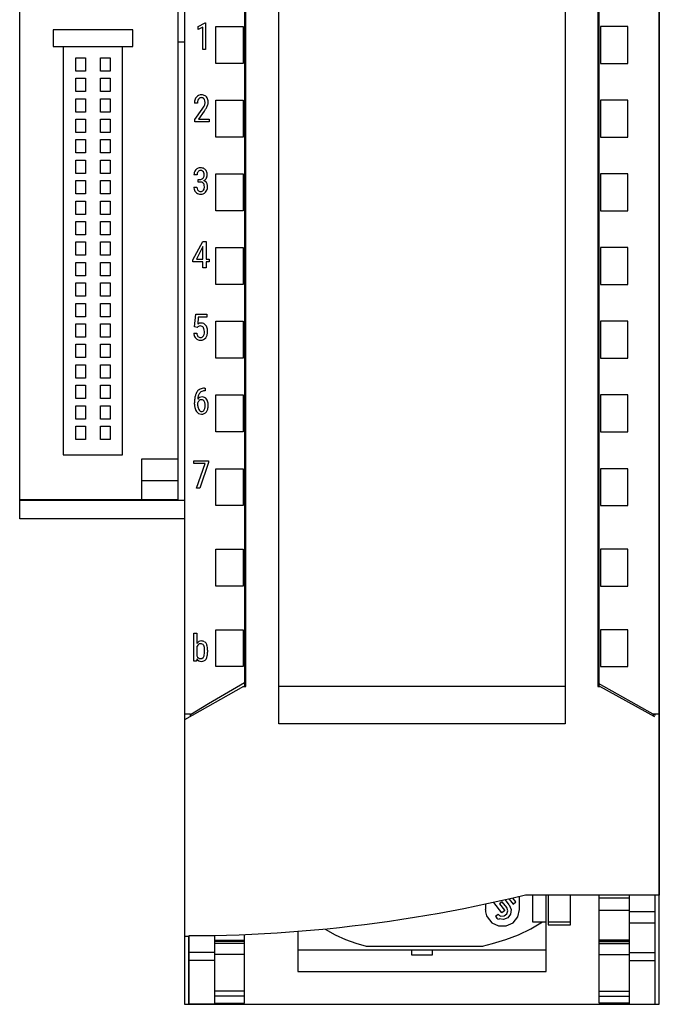
# Model space of a CAD drawing. Extents: x 0 to 47, y 0 to 147.
# Drawn here: x 0 to 47, y 0 to 72 of the extents above; entities that cross this region are included whole.
import ezdxf

# ---------------------------------------------------------------- set-up
doc = ezdxf.new("R2010")
doc.units = 0
doc.layers.add('DEFAULT_255_2_778', color=255, linetype='CONTINUOUS')

msp = doc.modelspace()

# ---------------------------------------------------------------- linework, layer by layer
at = {"layer": 'DEFAULT_255_2_778'}
for p, q in [((12.327, 146.816), (12.327, 20.667)), ((47.128, -0.185), (47.128, 146.816)), ((12.325, 134.868), (12.325, 20.665)), ((47.125, 134.868), (47.125, 20.665)), ((16.725, 132.4), (16.725, 23.114)), ((16.825, 23.114), (16.825, 132.4)), ((42.625, 132.4), (42.625, 23.114)), ((42.725, 23.114), (42.725, 132.4)), ((19.225, 20.364), (19.225, 129.335)), ((40.225, 129.335), (40.225, 20.364)), ((0.232, 35.402), (0.232, 126.802)), ((12.327, 126.798), (12.325, 35.402)), ((11.833, 94.802), (11.833, 36.776)), ((13.329, 71.482), (13.828, 71.749)), ((13.329, 71.258), (13.329, 71.482)), ((13.828, 71.749), (13.858, 71.749)), ((13.858, 71.749), (13.858, 69.792)), ((13.858, 71.749), (13.858, 71.749)), ((14.625, 71.482), (16.625, 71.482)), ((14.625, 68.764), (14.625, 71.482)), ((16.625, 71.482), (16.625, 68.764)), ((44.825, 71.482), (42.825, 71.482)), ((42.825, 71.482), (42.825, 68.764)), ((44.825, 68.764), (44.825, 71.482)), ((8.532, 71.227), (2.682, 71.227)), ((2.682, 71.227), (2.682, 70.027)), ((8.532, 70.027), (8.532, 71.227)), ((13.664, 71.441), (13.329, 71.258)), ((13.664, 69.792), (13.664, 71.441)), ((2.682, 70.027), (8.532, 70.027)), ((3.432, 70.027), (3.432, 40.077)), ((7.782, 40.077), (7.782, 70.027)), ((12.325, 70.346), (11.833, 70.346)), ((13.858, 69.792), (13.664, 69.792)), ((4.358, 69.189), (5.058, 69.189)), ((4.358, 68.214), (4.358, 69.189)), ((5.058, 69.189), (5.058, 68.214)), ((6.158, 69.189), (6.858, 69.189)), ((6.158, 68.214), (6.158, 69.189)), ((6.858, 69.189), (6.858, 68.214)), ((16.625, 68.78), (14.625, 68.78)), ((16.625, 68.764), (14.625, 68.764)), ((42.825, 68.78), (44.825, 68.78)), ((42.825, 68.764), (44.825, 68.764)), ((5.058, 68.214), (4.358, 68.214)), ((6.858, 68.214), (6.158, 68.214)), ((4.358, 67.689), (5.058, 67.689)), ((4.358, 66.714), (4.358, 67.689)), ((5.058, 67.689), (5.058, 66.714)), ((6.158, 67.689), (6.858, 67.689)), ((6.158, 66.714), (6.158, 67.689)), ((6.858, 67.689), (6.858, 66.714)), ((5.058, 66.714), (4.358, 66.714)), ((6.858, 66.714), (6.158, 66.714)), ((4.358, 66.189), (5.058, 66.189)), ((4.358, 65.214), (4.358, 66.189)), ((5.058, 66.189), (5.058, 65.214)), ((6.158, 66.189), (6.858, 66.189)), ((6.158, 65.214), (6.158, 66.189)), ((6.858, 66.189), (6.858, 65.214)), ((13.27, 65.873), (13.042, 65.873)), ((14.625, 66.08), (16.625, 66.08)), ((14.625, 63.364), (14.625, 66.08)), ((16.625, 66.08), (16.625, 63.364)), ((44.825, 66.08), (42.825, 66.08)), ((42.825, 66.08), (42.825, 63.364)), ((44.825, 63.364), (44.825, 66.08)), ((5.058, 65.214), (4.358, 65.214)), ((6.858, 65.214), (6.158, 65.214)), ((13.071, 64.678), (13.607, 65.414)), ((13.762, 65.269), (13.344, 64.702)), ((4.358, 64.689), (5.058, 64.689)), ((4.358, 63.714), (4.358, 64.689)), ((5.058, 64.689), (5.058, 63.714)), ((6.158, 64.689), (6.858, 64.689)), ((6.158, 63.714), (6.158, 64.689)), ((6.858, 64.689), (6.858, 63.714)), ((13.071, 64.501), (13.071, 64.678)), ((14.123, 64.501), (13.071, 64.501)), ((13.344, 64.702), (14.123, 64.702)), ((14.123, 64.702), (14.123, 64.501)), ((14.123, 64.702), (14.123, 64.702)), ((5.058, 63.714), (4.358, 63.714)), ((6.858, 63.714), (6.158, 63.714)), ((4.358, 63.189), (5.058, 63.189)), ((4.358, 62.214), (4.358, 63.189)), ((5.058, 63.189), (5.058, 62.214)), ((6.158, 63.189), (6.858, 63.189)), ((6.158, 62.214), (6.158, 63.189)), ((6.858, 63.189), (6.858, 62.214)), ((16.625, 63.379), (14.625, 63.379)), ((16.625, 63.364), (14.625, 63.364)), ((42.825, 63.378), (44.825, 63.378)), ((42.825, 63.364), (44.825, 63.364)), ((5.058, 62.214), (4.358, 62.214)), ((6.858, 62.214), (6.158, 62.214)), ((4.358, 61.689), (5.058, 61.689)), ((4.358, 60.714), (4.358, 61.689)), ((5.058, 61.689), (5.058, 60.714)), ((6.158, 61.689), (6.858, 61.689)), ((6.158, 60.714), (6.158, 61.689)), ((6.858, 61.689), (6.858, 60.714)), ((5.058, 60.714), (4.358, 60.714)), ((6.858, 60.714), (6.158, 60.714)), ((14.625, 60.678), (16.625, 60.678)), ((14.625, 57.964), (14.625, 60.678)), ((16.625, 60.678), (16.625, 57.964)), ((44.825, 60.678), (42.825, 60.678)), ((42.825, 60.678), (42.825, 57.964)), ((44.825, 57.964), (44.825, 60.678)), ((4.358, 60.189), (5.058, 60.189)), ((4.358, 59.214), (4.358, 60.189)), ((5.058, 60.189), (5.058, 59.214)), ((6.158, 60.189), (6.858, 60.189)), ((6.158, 59.214), (6.158, 60.189)), ((6.858, 60.189), (6.858, 59.214)), ((13.236, 60.607), (13.009, 60.607)), ((13.315, 60.082), (13.315, 60.277)), ((13.315, 60.277), (13.461, 60.277)), ((13.452, 60.082), (13.315, 60.082)), ((13.315, 60.082), (13.315, 60.082)), ((5.058, 59.214), (4.358, 59.214)), ((6.858, 59.214), (6.158, 59.214)), ((12.999, 59.716), (13.227, 59.716)), ((4.358, 58.689), (5.058, 58.689)), ((4.358, 57.714), (4.358, 58.689)), ((5.058, 58.689), (5.058, 57.714)), ((6.158, 58.689), (6.858, 58.689)), ((6.158, 57.714), (6.158, 58.689)), ((6.858, 58.689), (6.858, 57.714)), ((16.625, 57.977), (14.625, 57.977)), ((16.625, 57.964), (14.625, 57.964)), ((42.825, 57.977), (44.825, 57.977)), ((42.825, 57.964), (44.825, 57.964)), ((5.058, 57.714), (4.358, 57.714)), ((4.358, 57.189), (5.058, 57.189)), ((4.358, 56.214), (4.358, 57.189)), ((5.058, 57.189), (5.058, 56.214)), ((6.858, 57.714), (6.158, 57.714)), ((6.158, 57.189), (6.858, 57.189)), ((6.158, 56.214), (6.158, 57.189)), ((6.858, 57.189), (6.858, 56.214)), ((5.058, 56.214), (4.358, 56.214)), ((4.358, 55.689), (5.058, 55.689)), ((4.358, 54.714), (4.358, 55.689)), ((5.058, 55.689), (5.058, 54.714)), ((6.858, 56.214), (6.158, 56.214)), ((6.158, 55.689), (6.858, 55.689)), ((6.158, 54.714), (6.158, 55.689)), ((6.858, 55.689), (6.858, 54.714)), ((12.932, 54.383), (13.657, 55.732)), ((13.657, 55.732), (13.906, 55.732)), ((13.906, 55.732), (13.906, 54.439)), ((13.906, 55.732), (13.906, 55.732)), ((13.669, 55.364), (13.195, 54.439)), ((13.669, 54.439), (13.669, 55.364)), ((13.669, 55.364), (13.669, 55.364)), ((14.625, 55.277), (16.625, 55.277)), ((14.625, 52.564), (14.625, 55.277)), ((16.625, 55.277), (16.625, 52.564)), ((44.825, 55.277), (42.825, 55.277)), ((42.825, 55.277), (42.825, 52.564)), ((44.825, 52.564), (44.825, 55.277)), ((5.058, 54.714), (4.358, 54.714)), ((4.358, 54.189), (5.058, 54.189)), ((4.358, 53.214), (4.358, 54.189)), ((5.058, 54.189), (5.058, 53.214)), ((6.858, 54.714), (6.158, 54.714)), ((6.158, 54.189), (6.858, 54.189)), ((6.158, 53.214), (6.158, 54.189)), ((6.858, 54.189), (6.858, 53.214)), ((12.932, 54.237), (12.932, 54.383)), ((13.669, 54.237), (12.932, 54.237)), ((13.195, 54.439), (13.669, 54.439)), ((13.669, 53.785), (13.669, 54.237)), ((13.906, 54.439), (14.123, 54.439)), ((14.123, 54.237), (13.906, 54.237)), ((13.906, 54.237), (13.906, 53.785)), ((14.123, 54.439), (14.123, 54.237)), ((13.906, 53.785), (13.669, 53.785)), ((5.058, 53.214), (4.358, 53.214)), ((4.358, 52.689), (5.058, 52.689)), ((4.358, 51.714), (4.358, 52.689)), ((5.058, 52.689), (5.058, 51.714)), ((6.858, 53.214), (6.158, 53.214)), ((6.158, 52.689), (6.858, 52.689)), ((6.158, 51.714), (6.158, 52.689)), ((6.858, 52.689), (6.858, 51.714)), ((16.625, 52.576), (14.625, 52.576)), ((16.625, 52.564), (14.625, 52.564)), ((42.825, 52.576), (44.825, 52.576)), ((42.825, 52.564), (44.825, 52.564)), ((5.058, 51.714), (4.358, 51.714)), ((6.858, 51.714), (6.158, 51.714)), ((4.358, 51.189), (5.058, 51.189)), ((4.358, 50.214), (4.358, 51.189)), ((5.058, 51.189), (5.058, 50.214)), ((6.158, 51.189), (6.858, 51.189)), ((6.158, 50.214), (6.158, 51.189)), ((6.858, 51.189), (6.858, 50.214)), ((5.058, 50.214), (4.358, 50.214)), ((6.858, 50.214), (6.158, 50.214)), ((13.055, 49.462), (13.137, 50.4)), ((13.137, 50.4), (13.955, 50.4)), ((13.329, 50.179), (13.285, 49.666)), ((13.955, 50.179), (13.329, 50.179)), ((13.955, 50.4), (13.955, 50.179)), ((14.625, 49.875), (16.625, 49.875)), ((14.625, 47.164), (14.625, 49.875)), ((16.625, 49.875), (16.625, 47.164)), ((44.825, 49.875), (42.825, 49.875)), ((42.825, 49.875), (42.825, 47.164)), ((44.825, 47.164), (44.825, 49.875)), ((4.358, 49.689), (5.058, 49.689)), ((4.358, 48.714), (4.358, 49.689)), ((5.058, 49.689), (5.058, 48.714)), ((6.158, 49.689), (6.858, 49.689)), ((6.158, 48.714), (6.158, 49.689)), ((6.858, 49.689), (6.858, 48.714)), ((13.238, 49.413), (13.055, 49.462)), ((13.298, 49.474), (13.237, 49.413)), ((13.237, 49.413), (13.238, 49.413)), ((5.058, 48.714), (4.358, 48.714)), ((6.858, 48.714), (6.158, 48.714)), ((12.999, 49.014), (13.213, 49.014)), ((4.358, 48.189), (5.058, 48.189)), ((4.358, 47.214), (4.358, 48.189)), ((5.058, 48.189), (5.058, 47.214)), ((6.158, 48.189), (6.858, 48.189)), ((6.158, 47.214), (6.158, 48.189)), ((6.858, 48.189), (6.858, 47.214)), ((5.058, 47.214), (4.358, 47.214)), ((6.858, 47.214), (6.158, 47.214)), ((16.625, 47.174), (14.625, 47.174)), ((16.625, 47.164), (14.625, 47.164)), ((42.825, 47.174), (44.825, 47.174)), ((42.825, 47.164), (44.825, 47.164)), ((4.358, 46.689), (5.058, 46.689)), ((4.358, 45.714), (4.358, 46.689)), ((5.058, 46.689), (5.058, 45.714)), ((6.158, 46.689), (6.858, 46.689)), ((6.158, 45.714), (6.158, 46.689)), ((6.858, 46.689), (6.858, 45.714)), ((5.058, 45.714), (4.358, 45.714)), ((6.858, 45.714), (6.158, 45.714)), ((4.358, 45.189), (5.058, 45.189)), ((4.358, 44.214), (4.358, 45.189)), ((5.058, 45.189), (5.058, 44.214)), ((6.158, 45.189), (6.858, 45.189)), ((6.158, 44.214), (6.158, 45.189)), ((6.858, 45.189), (6.858, 44.214)), ((13.789, 44.977), (13.828, 44.977)), ((13.789, 44.977), (13.789, 44.977)), ((13.828, 44.775), (13.791, 44.775)), ((13.828, 44.977), (13.828, 44.775)), ((5.058, 44.214), (4.358, 44.214)), ((6.858, 44.214), (6.158, 44.214)), ((13.566, 44.13), (13.566, 44.13)), ((14.625, 44.474), (16.625, 44.474)), ((14.625, 41.764), (14.625, 44.474)), ((16.625, 44.474), (16.625, 41.764)), ((44.825, 44.474), (42.825, 44.474)), ((42.825, 44.474), (42.825, 41.764)), ((44.825, 41.764), (44.825, 44.474)), ((4.358, 43.689), (5.058, 43.689)), ((4.358, 42.714), (4.358, 43.689)), ((5.058, 43.689), (5.058, 42.714)), ((6.158, 43.689), (6.858, 43.689)), ((6.158, 42.714), (6.158, 43.689)), ((6.858, 43.689), (6.858, 42.714)), ((13.052, 43.811), (13.052, 43.902)), ((13.28, 43.878), (13.28, 43.784)), ((5.058, 42.714), (4.358, 42.714)), ((6.858, 42.714), (6.158, 42.714)), ((4.358, 42.189), (5.058, 42.189)), ((4.358, 41.214), (4.358, 42.189)), ((5.058, 42.189), (5.058, 41.214)), ((6.158, 42.189), (6.858, 42.189)), ((6.158, 41.214), (6.158, 42.189)), ((6.858, 42.189), (6.858, 41.214)), ((5.058, 41.214), (4.358, 41.214)), ((6.858, 41.214), (6.158, 41.214)), ((16.625, 41.772), (14.625, 41.772)), ((16.625, 41.764), (14.625, 41.764)), ((42.825, 41.772), (44.825, 41.772)), ((42.825, 41.764), (44.825, 41.764)), ((3.432, 40.077), (7.782, 40.077)), ((9.183, 36.796), (9.183, 39.787)), ((9.183, 39.787), (11.832, 39.787)), ((12.999, 39.448), (12.999, 39.659)), ((12.999, 39.659), (14.077, 39.659)), ((13.837, 39.448), (12.999, 39.448)), ((13.191, 37.645), (13.837, 39.448)), ((14.077, 39.515), (13.43, 37.645)), ((14.077, 39.659), (14.077, 39.515)), ((14.077, 39.659), (14.077, 39.659)), ((14.625, 39.072), (16.625, 39.072)), ((14.625, 36.364), (14.625, 39.072)), ((16.625, 39.072), (16.625, 36.364)), ((44.825, 39.072), (42.825, 39.072)), ((42.825, 39.072), (42.825, 36.364)), ((44.825, 36.364), (44.825, 39.072)), ((9.183, 38.202), (11.832, 38.202)), ((13.43, 37.645), (13.191, 37.645)), ((9.183, 36.802), (0.232, 36.802)), ((12.325, 36.743), (0.232, 36.743)), ((11.832, 36.796), (9.183, 36.796)), ((11.833, 36.776), (12.325, 36.776)), ((16.625, 36.371), (14.625, 36.371)), ((16.625, 36.364), (14.625, 36.364)), ((42.825, 36.371), (44.825, 36.371)), ((42.825, 36.364), (44.825, 36.364)), ((12.325, 35.402), (0.232, 35.402)), ((14.625, 33.17), (16.625, 33.17)), ((14.625, 30.464), (14.625, 33.17)), ((16.625, 33.17), (16.625, 30.464)), ((44.825, 33.17), (42.825, 33.17)), ((42.825, 33.17), (42.825, 30.464)), ((44.825, 30.464), (44.825, 33.17)), ((16.625, 30.469), (14.625, 30.469)), ((16.625, 30.464), (14.625, 30.464)), ((42.825, 30.469), (44.825, 30.469)), ((42.825, 30.464), (44.825, 30.464)), ((12.999, 24.976), (12.999, 27.025)), ((12.999, 27.025), (13.226, 27.025)), ((13.226, 27.025), (13.226, 26.261)), ((14.625, 27.268), (16.625, 27.268)), ((14.625, 24.564), (14.625, 27.268)), ((16.625, 27.268), (16.625, 24.564)), ((44.825, 27.268), (42.825, 27.268)), ((42.825, 27.268), (42.825, 24.564)), ((44.825, 24.564), (44.825, 27.268)), ((13.226, 26.04), (13.226, 25.353)), ((13.783, 25.618), (13.783, 25.764)), ((13.783, 25.618), (13.783, 25.618)), ((14.01, 25.772), (14.01, 25.629)), ((14.01, 25.771), (14.01, 25.772)), ((13.207, 24.976), (12.999, 24.976)), ((13.218, 25.147), (13.207, 24.976)), ((16.625, 24.567), (14.625, 24.567)), ((16.625, 24.564), (14.625, 24.564)), ((42.825, 24.567), (44.825, 24.567)), ((42.825, 24.564), (44.825, 24.564)), ((16.635, 23.115), (12.325, 20.664)), ((14.085, 21.85), (16.725, 23.399)), ((16.642, 23.114), (16.825, 23.114)), ((16.825, 23.529), (16.725, 23.529)), ((40.225, 23.11), (19.225, 23.11)), ((42.625, 23.529), (42.725, 23.529)), ((42.625, 23.114), (42.775, 23.114)), ((42.655, 23.352), (46.817, 21.011)), ((46.799, 20.885), (42.775, 23.114)), ((12.757, 21.064), (14.085, 21.85)), ((12.765, 21.077), (12.325, 21.077)), ((12.765, 20.911), (12.765, 21.077)), ((47.125, 21.077), (46.685, 21.077)), ((46.685, 21.077), (46.685, 20.911)), ((12.325, 20.664), (12.325, 4.815)), ((40.225, 20.364), (19.225, 20.364)), ((47.125, 20.664), (47.125, 7.814)), ((35.52, 7.392), (34.616, 7.192)), ((35.575, 6.525), (34.985, 7.272)), ((35.603, 7.333), (35.404, 7.182)), ((36.423, 7.599), (35.52, 7.392)), ((35.939, 6.907), (35.603, 7.333)), ((36.128, 7.107), (35.847, 7.466)), ((36.115, 7.528), (36.401, 7.165)), ((36.598, 7.317), (36.383, 7.59)), ((36.401, 7.165), (36.598, 7.317)), ((37.325, 7.814), (36.423, 7.599)), ((36.875, 6.764), (36.875, 7.707)), ((47.125, 7.814), (37.325, 7.814)), ((37.825, 7.814), (37.825, 5.854)), ((38.825, 2.215), (38.825, 7.814)), ((38.975, 7.815), (38.975, 5.647)), ((40.625, 5.647), (40.625, 7.815)), ((42.725, 4.515), (42.725, 7.814)), ((42.725, 7.614), (44.925, 7.614)), ((44.925, 7.843), (44.925, -0.174)), ((46.825, -0.174), (46.825, 7.843)), ((47.125, -0.186), (47.125, 7.813)), ((31.898, 6.643), (30.989, 6.476)), ((32.805, 6.818), (31.898, 6.643)), ((33.71, 7.001), (32.805, 6.818)), ((34.616, 7.192), (33.71, 7.001)), ((34.375, 7.141), (34.375, 6.763)), ((35.406, 7.18), (35.772, 6.716)), ((35.772, 6.677), (35.575, 6.525)), ((35.772, 6.716), (35.772, 6.677)), ((36.023, 6.677), (35.939, 6.907)), ((35.955, 6.442), (36.023, 6.677)), ((36.123, 7.116), (36.268, 6.753)), ((36.268, 6.753), (36.227, 6.422)), ((36.751, 6.226), (36.875, 6.764)), ((42.725, 6.716), (44.925, 6.716)), ((44.925, 6.613), (46.825, 6.613)), ((27.348, 5.888), (26.435, 5.761)), ((28.26, 6.023), (27.348, 5.888)), ((29.171, 6.166), (28.26, 6.023)), ((30.081, 6.317), (29.171, 6.166)), ((30.989, 6.476), (30.081, 6.317)), ((34.499, 6.226), (34.846, 5.795)), ((34.846, 5.795), (35.347, 5.555)), ((35.114, 6.267), (35.311, 6.42)), ((35.715, 6.026), (35.382, 6.067)), ((35.515, 6.283), (35.761, 6.291)), ((36.024, 6.156), (35.715, 6.026)), ((35.761, 6.291), (35.955, 6.442)), ((35.903, 5.555), (36.404, 5.795)), ((36.227, 6.422), (36.024, 6.156)), ((36.404, 5.795), (36.751, 6.226)), ((37.709, 5.349), (38.573, 5.854)), ((37.825, 5.854), (38.825, 5.854)), ((38.975, 5.865), (40.625, 5.865)), ((44.925, 5.797), (46.825, 5.797)), ((20.018, 5.095), (19.098, 5.032)), ((20.938, 5.166), (20.018, 5.095)), ((20.625, 5.142), (20.625, 2.215)), ((21.857, 5.245), (20.938, 5.166)), ((22.774, 5.332), (21.857, 5.245)), ((22.629, 5.33), (23.36, 4.914)), ((23.691, 5.427), (22.774, 5.332)), ((24.607, 5.531), (23.691, 5.427)), ((25.521, 5.642), (24.607, 5.531)), ((26.435, 5.761), (25.521, 5.642)), ((35.347, 5.555), (35.903, 5.555)), ((36.806, 4.917), (37.709, 5.349)), ((38.975, 5.647), (40.625, 5.647)), ((12.325, 4.815), (12.625, 4.815)), ((12.325, 4.814), (12.325, -0.186)), ((12.625, 4.815), (12.625, -0.185)), ((12.625, -0.174), (12.625, 4.778)), ((14.48, 4.836), (12.627, 4.821)), ((15.406, 4.859), (14.48, 4.836)), ((14.525, 4.801), (14.525, -0.174)), ((14.525, 4.515), (16.725, 4.515)), ((16.725, 4.479), (14.525, 4.479)), ((16.725, 4.414), (14.525, 4.414)), ((16.725, 4.486), (14.56, 4.486)), ((16.33, 4.89), (15.406, 4.859)), ((17.254, 4.929), (16.33, 4.89)), ((16.725, 4.515), (16.725, 4.906)), ((16.725, -0.11), (16.725, 4.486)), ((18.176, 4.977), (17.254, 4.929)), ((19.098, 5.032), (18.176, 4.977)), ((23.36, 4.914), (24.108, 4.567)), ((24.108, 4.567), (24.87, 4.289)), ((34.907, 4.281), (35.869, 4.56)), ((35.869, 4.56), (36.806, 4.917)), ((44.925, 4.515), (42.725, 4.515)), ((42.725, -0.11), (42.725, 4.486)), ((42.725, 4.486), (44.925, 4.486)), ((42.725, 4.479), (44.925, 4.479)), ((42.725, 4.414), (44.925, 4.414)), ((14.492, 3.609), (12.625, 3.609)), ((16.725, 4.277), (14.525, 4.277)), ((20.625, 3.814), (38.825, 3.814)), ((24.87, 4.289), (25.643, 4.082)), ((25.643, 4.082), (34.188, 4.082)), ((28.975, 3.41), (28.975, 3.814)), ((30.475, 3.814), (30.475, 3.41)), ((34.164, 4.081), (34.907, 4.281)), ((42.725, 4.277), (44.925, 4.277)), ((44.925, 3.609), (46.825, 3.609)), ((14.492, 3.023), (12.625, 3.023)), ((16.725, 3.453), (14.525, 3.453)), ((30.475, 3.41), (28.975, 3.41)), ((42.725, 3.453), (44.925, 3.453)), ((44.925, 3.023), (46.825, 3.023)), ((20.625, 2.215), (38.825, 2.215)), ((16.725, 0.788), (14.525, 0.788)), ((42.725, 0.788), (44.925, 0.788)), ((16.725, 0.421), (14.525, 0.421)), ((42.725, 0.421), (44.925, 0.421)), ((12.325, -0.186), (47.125, -0.186)), ((14.525, -0.174), (12.625, -0.174)), ((12.625, -0.185), (47.128, -0.185)), ((14.266, -0.174), (14.266, -0.185)), ((14.56, -0.11), (16.725, -0.11)), ((44.925, -0.11), (42.725, -0.11)), ((44.925, -0.174), (46.825, -0.174)), ((45.525, -0.186), (45.525, -0.174))]:
    msp.add_line(p, q, dxfattribs=at)
for centre, radius, start, end in [((13.547, 65.994), 0.48, 88.1491, 139.15566), ((13.57, 65.76), 0.714, 90.00051, 90.61112), ((13.584, 65.976), 0.497, 60.51052, 91.63181), ((13.617, 66.054), 0.414, 42.0722, 59.16021), ((13.791, 65.887), 0.749, 159.19223, 181.02401), ((13.601, 65.951), 0.548, 139.45762, 158.42492), ((14.031, 65.877), 0.761, 171.87846, 180.29906), ((13.668, 65.94), 0.393, 144.51754, 173.46957), ((13.556, 66.009), 0.262, 87.07836, 142.54408), ((13.573, 66.054), 0.216, 33.67346, 90.89452), ((12.841, 66.109), 1.024, 328.68392, 335.98167), ((13.494, 65.986), 0.32, 26.50973, 35.92172), ((13.248, 65.92), 0.575, 336.63989, 0.25287), ((13.366, 65.936), 0.457, 358.35474, 24.99661), ((12.708, 66.176), 1.382, 329.12157, 339.86028), ((13.54, 65.994), 0.511, 3.6966, 41.2306), ((13.3, 65.965), 0.754, 339.41769, 359.0191), ((13.266, 65.954), 0.787, 359.91448, 5.38628), ((11.674, 66.812), 2.386, 324.12954, 328.83213), ((11.936, 66.625), 2.275, 323.40193, 329.38667), ((13.539, 60.624), 0.531, 141.87631, 181.83315), ((13.52, 60.63), 0.512, 136.85775, 141.04869), ((13.484, 60.665), 0.462, 88.19492, 137.00322), ((13.809, 60.608), 0.573, 177.78827, 180.01696), ((13.593, 60.63), 0.356, 143.616, 180.0363), ((13.488, 60.7), 0.23, 87.4915, 142.27776), ((13.517, 60.709), 0.222, 15.57158, 94.8398), ((13.513, 60.628), 0.499, 59.88208, 91.64809), ((13.215, 60.612), 0.539, 358.6972, 16.89717), ((13.544, 60.701), 0.421, 43.05492, 58.55976), ((13.492, 60.664), 0.484, 7.65451, 42.0296), ((13.159, 60.599), 0.823, 359.71636, 9.08647), ((13.453, 59.55), 0.531, 83.63464, 90.15427), ((13.476, 60.557), 0.28, 266.90455, 312.21293), ((13.503, 59.815), 0.264, 22.60635, 87.90427), ((13.493, 60.526), 0.246, 314.05828, 318.63761), ((13.425, 60.573), 0.328, 320.38565, 359.13813), ((13.552, 60.559), 0.418, 296.44201, 330.10889), ((13.609, 59.818), 0.389, 3.44897, 70.74962), ((13.315, 59.752), 0.461, 358.45431, 20.87237), ((13.205, 60.599), 0.549, 356.69812, 0.03812), ((13.516, 60.593), 0.466, 328.71281, 0.21227), ((13.761, 59.715), 0.762, 179.9322, 184.84244), ((13.498, 59.677), 0.498, 183.01075, 223.3185), ((13.468, 59.657), 0.461, 224.11994, 233.91087), ((13.482, 59.693), 0.499, 235.02946, 271.79625), ((13.629, 59.703), 0.402, 178.11096, 207.1112), ((13.519, 59.656), 0.282, 208.82811, 219.10481), ((13.487, 59.631), 0.241, 219.20527, 272.5153), ((13.508, 59.646), 0.256, 267.51396, 318.56327), ((13.516, 59.673), 0.479, 267.80937, 316.52531), ((13.454, 59.676), 0.318, 321.01465, 353.73765), ((13.121, 59.736), 0.656, 351.70583, 0.32252), ((13.514, 59.673), 0.481, 316.77249, 336.58396), ((13.352, 59.731), 0.653, 337.5161, 1.17603), ((13.251, 59.747), 0.753, 359.81302, 7.16025), ((13.537, 49.32), 0.428, 90.08416, 125.94691), ((13.467, 49.266), 0.267, 87.105, 129.08393), ((13.485, 49.281), 0.252, 32.60478, 91.212), ((13.551, 49.344), 0.405, 35.27523, 92.07396), ((13.367, 49.189), 0.402, 22.3969, 34.61435), ((13.192, 49.129), 0.587, 358.73637, 21.28947), ((12.921, 49.113), 0.858, 352.88819, 0.21725), ((13.358, 49.207), 0.64, 8.68596, 35.30098), ((13.091, 49.106), 0.915, 344.30205, 0.8083), ((12.932, 49.125), 1.074, 359.66712, 9.5892), ((13.861, 49.08), 0.865, 184.39214, 191.43256), ((13.552, 49.004), 0.548, 190.0229, 222.8527), ((13.479, 48.951), 0.458, 224.24268, 272.13733), ((13.754, 49.066), 0.544, 185.5045, 204.89578), ((13.53, 48.968), 0.3, 205.9341, 221.27787), ((13.487, 48.931), 0.243, 221.44987, 271.97158), ((13.501, 48.924), 0.235, 268.65866, 329.46926), ((13.517, 48.95), 0.457, 267.40243, 320.63334), ((13.293, 49.055), 0.482, 328.57346, 354.18967), ((13.433, 49.011), 0.561, 321.25193, 344.15113), ((13.861, 44.27), 0.767, 139.44581, 160.95017), ((13.703, 44.394), 0.566, 124.4068, 138.64541), ((13.759, 44.293), 0.682, 94.84141, 123.44236), ((13.787, 44.274), 0.501, 89.59274, 121.80748), ((13.804, 43.986), 0.992, 90.86988, 95.98269), ((15.823, 43.914), 2.771, 174.26471, 180.24754), ((14.618, 44.04), 1.56, 165.02282, 174.44749), ((14.088, 44.174), 1.013, 160.04802, 164.58839), ((13.666, 43.762), 0.403, 132.43936, 163.24308), ((14.386, 44.112), 1.103, 164.62317, 176.93229), ((13.598, 43.937), 0.392, 89.08881, 143.32375), ((13.866, 44.262), 0.562, 140.42346, 165.29506), ((13.569, 43.879), 0.251, 90.77287, 134.27243), ((13.757, 44.341), 0.428, 123.13914, 139.29282), ((13.564, 43.911), 0.219, 26.56442, 89.49397), ((13.615, 43.944), 0.385, 33.72455, 91.46435), ((13.391, 43.784), 0.66, 7.64874, 34.4852), ((14.337, 43.802), 1.285, 179.60378, 190.44904), ((13.837, 43.701), 0.775, 189.84161, 213.60826), ((14.215, 43.771), 0.935, 179.23139, 194.19461), ((13.86, 43.686), 0.57, 194.61746, 208.84474), ((13.639, 43.552), 0.312, 206.98039, 235.73591), ((13.562, 43.491), 0.224, 269.32787, 331.80553), ((13.375, 43.781), 0.447, 18.2473, 30.65688), ((13.317, 43.641), 0.512, 329.97204, 354.71998), ((13.125, 43.71), 0.707, 358.96437, 17.39867), ((12.95, 43.694), 0.882, 353.47282, 0.17876), ((13.455, 43.6), 0.589, 322.39236, 344.57919), ((13.101, 43.696), 0.956, 344.70723, 0.76858), ((12.997, 43.713), 1.06, 359.74794, 8.60209), ((13.555, 43.497), 0.428, 211.73618, 270.56224), ((13.559, 43.445), 0.178, 237.72463, 270.18457), ((13.574, 43.506), 0.437, 268.04155, 322.66031), ((13.539, 26.089), 0.357, 88.42011, 151.30236), ((13.702, 25.832), 0.52, 151.91592, 156.40922), ((13.489, 25.969), 0.268, 89.96976, 156.40362), ((13.49, 25.805), 0.432, 88.72935, 90.0043), ((13.512, 25.996), 0.242, 33.32864, 92.92376), ((13.563, 26.02), 0.426, 57.06864, 91.9542), ((13.486, 25.984), 0.27, 26.25809, 32.32754), ((13.267, 25.891), 0.508, 7.40076, 24.73921), ((13.58, 26.067), 0.378, 33.90415, 55.35165), ((13.388, 25.948), 0.605, 12.20067, 33.14714), ((12.778, 25.803), 1.232, 1.73758, 12.77496), ((13.544, 25.477), 0.342, 201.37885, 233.82046), ((13.517, 25.387), 0.23, 314.589, 329.33809), ((13.315, 25.493), 0.458, 330.85757, 351.17725), ((12.65, 25.613), 1.133, 350.36966, 0.29825), ((12.5, 25.776), 1.283, 359.46063, 8.10581), ((13.273, 25.496), 0.726, 333.11748, 350.97375), ((12.584, 25.617), 1.426, 350.53122, 0.49058), ((12.16, 25.767), 1.851, 0.14082, 2.28189), ((13.539, 25.309), 0.36, 206.8158, 271.95167), ((13.487, 25.418), 0.26, 236.35928, 271.22132), ((13.507, 25.412), 0.254, 266.68416, 312.28686), ((13.571, 25.337), 0.388, 267.17677, 326.04736), ((13.494, 25.393), 0.483, 325.59328, 332.13642), ((35.659, 6.797), 1.288, 180.54652, 198.46596), ((36.115, 6.933), 1.765, 197.96059, 203.63423), ((35.412, 6.384), 0.32, 201.41308, 264.1873), ((35.601, 6.624), 0.355, 215.15634, 255.38216)]:
    msp.add_arc(centre, radius, start, end, dxfattribs=at)

doc.saveas('drawing.dxf')
